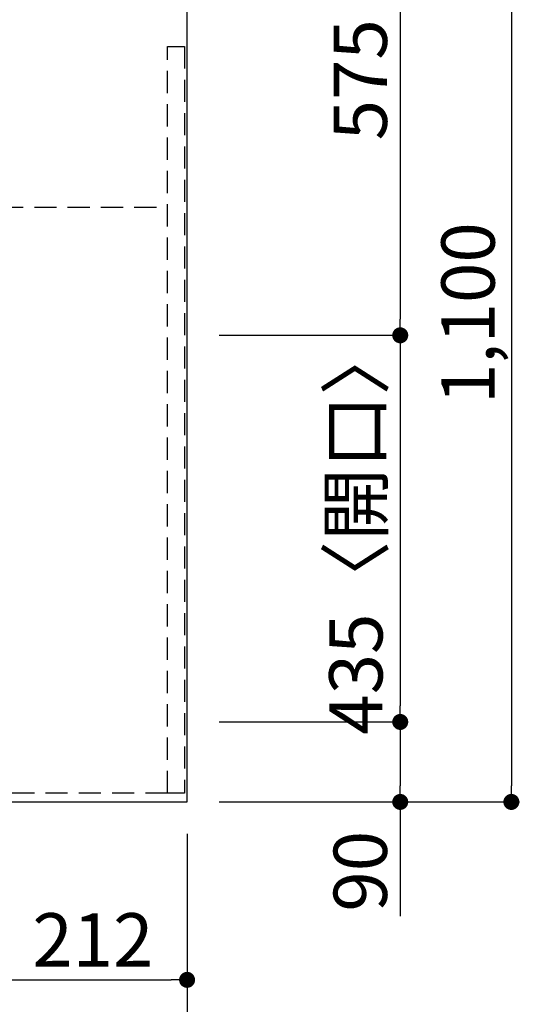
# Model space of a CAD drawing. Extents: x 163 to 26285, y 210 to 8610.
# Drawn here: x 2571 to 3133, y 6343 to 7451 of the extents above; entities that cross this region are included whole.
import ezdxf

# ---------------------------------------------------------------- set-up
doc = ezdxf.new("R2010")
doc.units = 0
doc.header["$LTSCALE"] = 50
doc.header["$MEASUREMENT"] = 0
doc.linetypes.add('HIDDEN', pattern=[0.375, 0.25, -0.125])
doc.layers.get('0').update_dxf_attribs({"linetype": 'CONTINUOUS'})
for name, color, linetype in [('121-キャビネット（中）', 253, 'HIDDEN'), ('126-甲板', 2, 'CONTINUOUS'), ('166-寸法B', 11, 'CONTINUOUS')]:
    doc.layers.add(name, color=color, linetype=linetype)
doc.styles.add('KH001', font='msgothic.ttc')
doc.dimstyles.new('KH1xx030', dxfattribs={"dimscale": 30, "dimtxt": 2, "dimasz": 0.6, "dimexe": 0.3, "dimexo": 1.2, "dimgap": 0.5, "dimtad": 3, "dimdec": 1, "dimdsep": 46, "dimlunit": 6, "dimtxsty": 'KH001', "dimblk": 'DOT', "dimcen": 1, "dimdle": 1, "dimclrd": 256, "dimclre": 256, "dimclrt": 256, "dimadec": 0, "dimazin": 0, "dimtfac": 1, "dimtdec": 1, "dimtix": 1, "dimtmove": 2, "dimatfit": 3, "dimldrblk": 'CLOSEDBLANK', "dimfxl": 1, "dimtolj": 1, "dimtzin": 0, "dimlwd": -1, "dimlwe": -1, "dimarcsym": 0})

# ---------------------------------------------------------------- blocks, each defined once
blk = doc.blocks.new('_Dot')
at = {"color": 0, "linetype": 'ByBlock', "lineweight": -2}
blk.add_line((-0.5, 0), (-1, 0), dxfattribs=at)
at = {"color": 0, "linetype": 'ByBlock', "const_width": 0.5}
blk.add_lwpolyline([(-0.25, 0, 1), (0.25, 0, 1)], format="xyb", close=True, dxfattribs=at)
blk = doc.blocks.new('*D848')
at = {"layer": '166-寸法B'}
for p, q in [((915.4, 6534.6), (915.4, 6226.4)), ((2759.4, 6534.6), (2759.4, 6226.4)), ((2741.4, 6235.4), (933.4, 6235.4))]:
    blk.add_line(p, q, dxfattribs=at)
at = {"layer": '166-寸法B', "xscale": 18, "yscale": 18, "zscale": 18, "rotation": 180}
blk.add_blockref('_Dot', (915.4, 6235.4), dxfattribs=at)
at = {"layer": '166-寸法B', "xscale": 18, "yscale": 18, "zscale": 18}
blk.add_blockref('_Dot', (2759.4, 6235.4), dxfattribs=at)
at = {"layer": '166-寸法B', "insert": (1837.4, 6285.7), "char_height": 60, "attachment_point": 5}
blk.add_mtext('\\A1;1,844〈ﾜｰｸﾄｯﾌﾟ寸法〉', dxfattribs=at)
blk = doc.blocks.new('_ClosedBlank')
at = {"color": 0, "linetype": 'ByBlock', "lineweight": -2}
for p, q in [((-1, 0.167), (0, 0)), ((-1, 0.167), (-1, -0.167)), ((0, 0), (-1, -0.167))]:
    blk.add_line(p, q, dxfattribs=at)
blk = doc.blocks.new('*D849')
at = {"layer": '166-寸法B'}
for p, q in [((2992.2, 7670.6), (2990.4, 7670.6)), ((2999.4, 7652.6), (2999.4, 7113.6)), ((2795.4, 7095.6), (3008.4, 7095.6))]:
    blk.add_line(p, q, dxfattribs=at)
at = {"layer": '166-寸法B', "xscale": 18, "yscale": 18, "zscale": 18}
for p, rotation in [((2999.4, 7670.6), 90), ((2999.4, 7095.6), 270)]:
    blk.add_blockref('_Dot', p, dxfattribs=dict(at, rotation=rotation))
at = {"layer": '166-寸法B', "insert": (2954.4, 7383.1), "char_height": 60, "attachment_point": 5, "rotation": 90}
blk.add_mtext('\\A1;575', dxfattribs=at)
blk = doc.blocks.new('*D850')
at = {"layer": '166-寸法B'}
for p, q in [((2795.4, 7095.6), (3008.4, 7095.6)), ((2999.4, 7077.6), (2999.4, 6678.6)), ((2795.4, 6660.6), (3008.4, 6660.6))]:
    blk.add_line(p, q, dxfattribs=at)
at = {"layer": '166-寸法B', "xscale": 18, "yscale": 18, "zscale": 18}
for p, rotation in [((2999.4, 7095.6), 90), ((2999.4, 6660.6), 270)]:
    blk.add_blockref('_Dot', p, dxfattribs=dict(at, rotation=rotation))
at = {"layer": '166-寸法B', "insert": (2949.4, 6878.1), "char_height": 60, "attachment_point": 5, "rotation": 90}
blk.add_mtext('\\A1;435〈開口〉', dxfattribs=at)
blk = doc.blocks.new('*D851')
at = {"layer": '166-寸法B'}
for p, q in [((2795.4, 6660.6), (3008.4, 6660.6)), ((2999.4, 6642.6), (2999.4, 6588.6)), ((2795.4, 6570.6), (3008.4, 6570.6)), ((2999.4, 6570.6), (2999.4, 6442.1))]:
    blk.add_line(p, q, dxfattribs=at)
at = {"layer": '166-寸法B', "xscale": 18, "yscale": 18, "zscale": 18}
for p, rotation in [((2999.4, 6660.6), 90), ((2999.4, 6570.6), 270)]:
    blk.add_blockref('_Dot', p, dxfattribs=dict(at, rotation=rotation))
at = {"layer": '166-寸法B', "insert": (2954.4, 6492.6), "char_height": 60, "attachment_point": 5, "rotation": 90}
blk.add_mtext('\\A1;90', dxfattribs=at)
blk = doc.blocks.new('*D855')
at = {"layer": '166-寸法B'}
for p, q in [((2547.4, 6534.6), (2547.4, 6361.4)), ((2759.4, 6534.6), (2759.4, 6361.4)), ((2565.4, 6370.4), (2741.4, 6370.4))]:
    blk.add_line(p, q, dxfattribs=at)
at = {"layer": '166-寸法B', "xscale": 18, "yscale": 18, "zscale": 18, "rotation": 180}
blk.add_blockref('_Dot', (2547.4, 6370.4), dxfattribs=at)
at = {"layer": '166-寸法B', "xscale": 18, "yscale": 18, "zscale": 18}
blk.add_blockref('_Dot', (2759.4, 6370.4), dxfattribs=at)
at = {"layer": '166-寸法B', "insert": (2653.4, 6415.4), "char_height": 60, "attachment_point": 5}
blk.add_mtext('\\A1;212', dxfattribs=at)
blk = doc.blocks.new('*D984')
at = {"layer": '166-寸法B'}
for p, q in [((2795.4, 7670.6), (3133.5, 7670.6)), ((3124.5, 7652.6), (3124.5, 6588.6)), ((2795.4, 6570.6), (3133.5, 6570.6))]:
    blk.add_line(p, q, dxfattribs=at)
at = {"layer": '166-寸法B', "xscale": 18, "yscale": 18, "zscale": 18}
for p, rotation in [((3124.5, 7670.6), 90), ((3124.5, 6570.6), 270)]:
    blk.add_blockref('_Dot', p, dxfattribs=dict(at, rotation=rotation))
at = {"layer": '166-寸法B', "insert": (3075.7, 7120.6), "char_height": 60, "attachment_point": 5, "rotation": 90}
blk.add_mtext('\\A1;1,100', dxfattribs=at)

msp = doc.modelspace()

# ---------------------------------------------------------------- linework, layer by layer
at = {"layer": '121-キャビネット（中）', "ltscale": 2}
msp.add_line((937.44, 7239.64), (2737.44, 7239.64), dxfattribs=at)
msp.add_lwpolyline([(2756.44, 6580.64), (2737.44, 6580.64), (2737.44, 7420.64), (2756.44, 7420.64)], close=True, dxfattribs=at)
msp.add_lwpolyline([(2737.44, 6580.64), (937.44, 6580.64), (937.44, 7239.64)], dxfattribs=at)
at = {"layer": '126-甲板'}
msp.add_lwpolyline([(2759.44, 7670.64), (915.44, 7670.64), (915.44, 6570.64), (2759.44, 6570.64)], close=True, dxfattribs=at)

# ---------------------------------------------------------------- dimensions: what is measured, and where the dimension line sits
at = {"layer": '166-寸法B'}
for base, p1, p2, picture, middle in [((2999.44, 7095.64), (3028.24, 7670.64), (2759.44, 7095.64), '*D849', (2954.44, 7383.14)), ((3124.46, 6570.64), (2759.44, 7670.64), (2759.44, 6570.64), '*D984', (3075.65, 7120.64))]:
    dim = msp.add_linear_dim(base=base, p1=p1, p2=p2, angle=90, dimstyle='KH1xx030', dxfattribs=at)
    dim.commit()
    dim.dimension.update_dxf_attribs({"geometry": picture, "text_midpoint": middle})
dim = msp.add_linear_dim(base=(2999.44, 6660.64), p1=(2759.44, 7095.64), p2=(2759.44, 6660.64), angle=90, text='<>〈開口〉', dimstyle='KH1xx030', dxfattribs=at)
dim.commit()
dim.dimension.update_dxf_attribs({"geometry": '*D850', "text_midpoint": (2949.43, 6878.14)})
dim = msp.add_linear_dim(base=(2999.44, 6570.64), p1=(2759.44, 6660.64), p2=(2759.44, 6570.64), angle=90, dimstyle='KH1xx030', override={"dimtmove": 1}, dxfattribs=at)
dim.commit()
dim.dimension.update_dxf_attribs({"geometry": '*D851', "text_midpoint": (3015.25, 6492.64), "dimtype": 160})
dim = msp.add_linear_dim(base=(915.44, 6235.41), p1=(2759.44, 6570.64), p2=(915.44, 6570.64), text='<>〈ﾜｰｸﾄｯﾌﾟ寸法〉', dimstyle='KH1xx030', dxfattribs=at)
dim.commit()
dim.dimension.update_dxf_attribs({"geometry": '*D848', "text_midpoint": (1837.44, 6285.72)})
dim = msp.add_linear_dim(base=(2759.44, 6370.41), p1=(2547.44, 6570.64), p2=(2759.44, 6570.64), dimstyle='KH1xx030', dxfattribs=at)
dim.commit()
dim.dimension.update_dxf_attribs({"geometry": '*D855', "text_midpoint": (2653.44, 6415.41)})

doc.saveas('drawing.dxf')
